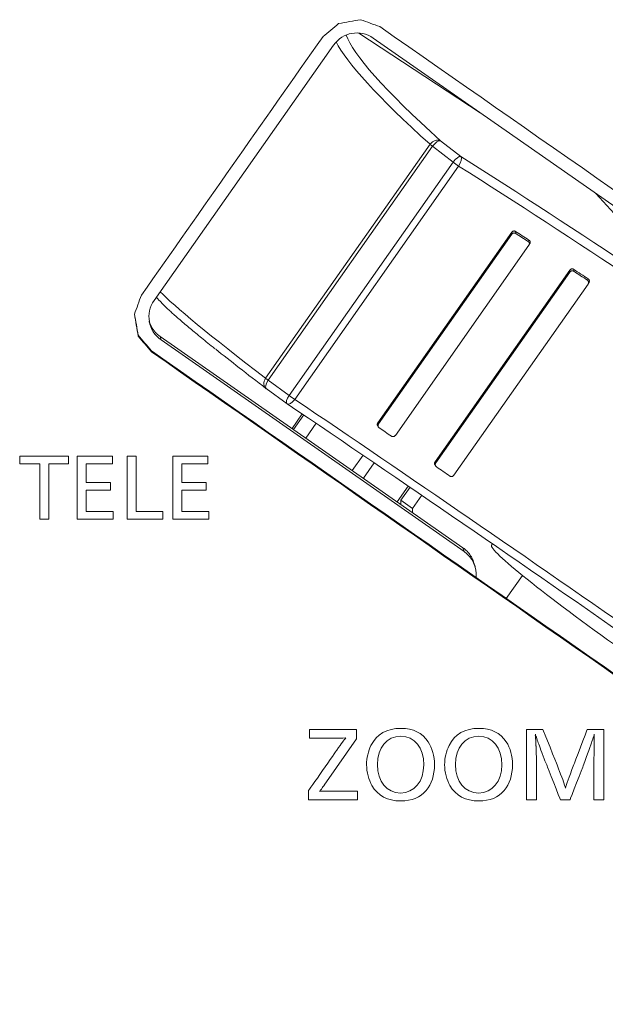
# Model space of a CAD drawing. Units: millimetres. Extents: x -150 to 368, y 59 to 282.
# Drawn here: x 67 to 78, y 95 to 112 of the extents above; entities that cross this region are included whole.
import ezdxf

# ---------------------------------------------------------------- set-up
doc = ezdxf.new("R2010")
doc.units = ezdxf.units.MM
doc.layers.add('1', color=7, linetype='Continuous', true_color=0xffffff)

msp = doc.modelspace()

# ---------------------------------------------------------------- linework, layer by layer
at = {"layer": '1', "color": 80, "linetype": 'Continuous', "lineweight": 18}
for p, q in [((75.38135, 110.3658), (73.25069, 111.76596)), ((73.50133, 111.6772), (78.82594, 107.96306)), ((69.65031, 107.06659), (72.80507, 111.5549)), ((77.41199, 108.94935), (77.80128, 108.52548)), ((73.58237, 104.91748), (75.93576, 108.26569)), ((73.59502, 104.89704), (75.93799, 108.23042)), ((73.89074, 104.69594), (76.23836, 108.03593)), ((76.24199, 108.04197), (76.25486, 108.06728)), ((74.58885, 104.23146), (76.95662, 107.60013)), ((74.60129, 104.21135), (76.95882, 107.56544)), ((74.91762, 103.995), (77.27901, 107.35457)), ((77.28265, 107.36061), (77.29525, 107.38541)), ((69.37222, 106.45596), (69.37222, 106.43962)), ((75.07897, 102.72266), (69.75436, 106.43681)), ((75.09769, 102.65883), (69.77308, 106.37298)), ((69.60279, 106.18226), (69.60279, 106.16592)), ((71.6197, 105.51831), (71.62158, 105.51709)), ((71.6197, 105.5183), (71.98734, 105.25262)), ((71.98734, 105.25262), (71.98922, 105.2514)), ((72.25419, 105.07245), (72.07525, 104.81788)), ((73.58028, 104.86358), (73.59292, 104.84315)), ((73.32937, 103.94307), (73.51971, 104.21387)), ((74.58686, 104.1774), (74.5993, 104.1573)), ((74.11764, 103.80607), (73.92294, 103.52907)), ((73.98765, 103.55576), (74.14868, 103.78486)), ((74.19244, 103.41291), (74.35481, 103.64392)), ((73.98765, 103.4839), (73.98765, 103.55576)), ((73.98765, 103.55576), (74.19244, 103.41291)), ((74.19244, 103.34106), (74.19244, 103.41291)), ((75.59728, 102.79115), (75.58274, 102.77046)), ((75.29082, 102.39054), (75.27202, 102.45466)), ((76.12346, 102.23551), (75.83966, 101.83174))]:
    msp.add_line(p, q, dxfattribs=at)
at = {"layer": '1', "color": 51, "linetype": 'Continuous', "lineweight": 13}
for p, q in [((74.6832, 109.8729), (75.04255, 109.59542)), ((71.6108, 105.69932), (74.50046, 109.81046)), ((74.54529, 109.7754), (71.65564, 105.66425)), ((74.90464, 109.49792), (74.54529, 109.7754)), ((72.02327, 105.39856), (74.90464, 109.49792)), ((75.00356, 109.42869), (72.1222, 105.32933)), ((75.93799, 108.23042), (75.93576, 108.26569)), ((76.00522, 108.28008), (76.00745, 108.24484)), ((76.22533, 108.10377), (76.23819, 108.12908)), ((77.02611, 107.61407), (77.0283, 107.57939)), ((76.95882, 107.56544), (76.95662, 107.60013)), ((77.26615, 107.42275), (77.27876, 107.44755)), ((69.75436, 106.43681), (69.77308, 106.37298)), ((71.65564, 105.66425), (72.02327, 105.39856)), ((72.25445, 105.07228), (72.07551, 104.8177)), ((72.10039, 104.80034), (72.27959, 105.05529)), ((72.49682, 104.90836), (72.31545, 104.65032)), ((73.58237, 104.91748), (73.59502, 104.89704)), ((73.1346, 104.07892), (73.32337, 104.34749)), ((74.58885, 104.23146), (74.60129, 104.21135)), ((75.09769, 102.65883), (75.07897, 102.72266))]:
    msp.add_line(p, q, dxfattribs=at)
at = {"layer": '1', "color": 80, "linetype": 'Continuous', "lineweight": 18}
for centre, major_axis, ratio, start_param, end_param in [((73.21462, 111.26904), (-0.49995, 0.00738), 0.996478, 4.11644274, 5.68693448), ((80.65316, 102.57067), (-16.34205, 11.52969), 0.106181, 5.05993758, 5.07473063), ((80.65287, 102.57102), (-16.13723, 11.38513), 0.106178, 5.06429605, 5.07832253), ((80.65322, 102.57058), (-16.34219, 11.5298), 0.106182, 4.99455763, 5.01033865), ((80.65336, 102.57039), (-16.13825, 11.38594), 0.106183, 4.99802412, 5.01307898), ((70.06004, 106.78097), (0.50011, 0.00635), 0.995908, 2.51817436, 4.0886661), ((78.1702, 101.23422), (-8.47797, 5.9369), 0.036606, 0.52713405, 0.7141701), ((78.67503, 99.75577), (-16.50543, 11.55832), 0.036606, 4.37000419, 5.15492455), ((79.00474, 100.22443), (-16.17842, 11.32935), 0.036607, 5.06406937, 5.07809483), ((79.00397, 100.22511), (-16.177, 11.3283), 0.036604, 4.99775336, 5.01280924), ((78.03635, 101.04426), (-2.45361, 1.72621), 0.080087, 0.0000075, 0.05017454), ((74.81073, 102.25084), (0.50011, 0.00635), 0.995908, 6.17567348, 7.23025875), ((78.03635, 101.04426), (-2.45512, 1.72406), 0.0627, 0.05011192, 3.14153715)]:
    msp.add_ellipse(centre, major_axis=major_axis, ratio=ratio, start_param=start_param, end_param=end_param, dxfattribs=at)
at = {"layer": '1', "color": 51, "linetype": 'Continuous', "lineweight": 13}
for centre, major_axis, ratio, start_param, end_param in [((81.40138, 105.83173), (-8.57978, 6.05291), 0.105684, 0.1864003, 0.714418), ((81.48736, 105.9536), (-8.45706, 5.96665), 0.106181, 0.14338303, 0.71442156), ((74.59722, 109.75103), (0.10073, 0.11115), 0.75142, 0.16152759, 1.71081208), ((74.59722, 109.75103), (0.09168, 0.11872), 0.374609, 0.11470234, 1.65386371), ((74.59722, 109.75103), (0.12272, -0.08626), 0.071394, 3.85582674, 4.32619604), ((74.95657, 109.47355), (0.09168, 0.11872), 0.374609, 0.11470234, 1.65386371), ((74.95657, 109.47355), (0.0802, 0.12676), 0.426206, 4.62706519, 6.16560981), ((80.98253, 103.03869), (-16.46471, 11.61624), 0.106181, 4.37025565, 5.15517602), ((74.95657, 109.47355), (0.12272, -0.08626), 0.071394, 4.32619604, 5.15498854), ((80.89655, 102.91681), (-16.34199, 11.52998), 0.106442, 4.37025753, 5.1551779), ((78.25618, 101.35701), (-8.60069, 6.02316), 0.037103, 0.18334075, 0.71417015), ((71.70756, 105.63988), (0.09115, 0.11913), 0.755345, 1.64816214, 3.19744662), ((71.70756, 105.63988), (0.08786, 0.12157), 0.376716, 1.64193469, 3.14157824), ((71.70756, 105.63988), (-0.12272, 0.08626), 0.071394, 0.71423409, 1.18460339), ((72.0752, 105.37419), (0.08786, 0.12157), 0.376716, 1.64193469, 3.14157824), ((72.0752, 105.37419), (-0.12272, 0.08626), 0.071394, 1.18460339, 2.01339589), ((72.0752, 105.37419), (0.0839, 0.12434), 0.428112, 3.10110069, 4.63964531), ((78.76101, 99.87856), (-16.38271, 11.47206), 0.036345, 4.37000417, 5.15492453)]:
    msp.add_ellipse(centre, major_axis=major_axis, ratio=ratio, start_param=start_param, end_param=end_param, dxfattribs=at)
at = {"layer": '1', "color": 80, "linetype": 'Continuous', "lineweight": 18}
for points in [[(72.89397, 111.93251), (73.02291, 111.95516), (73.15184, 111.97781), (73.28077, 112.00046)], [(73.28077, 112.00046), (73.39311, 111.95968), (73.50545, 111.9189), (73.61779, 111.87811)], [(72.61914, 111.70274), (72.71075, 111.77933), (72.80236, 111.85592), (72.89397, 111.93251)], [(73.61779, 111.87811), (76.33019, 109.98609), (79.0426, 108.09407), (81.75501, 106.20204)], [(69.42666, 107.16068), (70.49082, 108.6747), (71.55498, 110.18872), (72.61914, 111.70274)], [(69.30392, 106.82503), (69.34484, 106.93691), (69.38575, 107.04879), (69.42666, 107.16068)], [(69.37222, 106.43962), (69.34946, 106.56809), (69.32669, 106.69656), (69.30392, 106.82503)], [(69.37222, 106.45596), (69.35011, 106.58076), (69.32799, 106.70556), (69.30588, 106.83036)], [(69.60279, 106.18226), (69.52593, 106.27349), (69.44908, 106.36472), (69.37222, 106.45596)], [(69.60279, 106.16592), (69.52593, 106.25715), (69.44908, 106.34838), (69.37222, 106.43962)], [(86.03994, 94.71651), (80.56089, 98.53842), (75.08184, 102.36034), (69.60279, 106.18226)], [(86.03994, 94.70017), (80.56089, 98.52208), (75.08184, 102.344), (69.60279, 106.16592)]]:
    msp.add_open_spline(points, degree=3, dxfattribs=at)
for points, knots in [([(75.93576, 108.26569), (75.9377, 108.26844), (75.93988, 108.27097), (75.94468, 108.27558), (75.94735, 108.27768), (75.95295, 108.2813), (75.95589, 108.28282), (75.96204, 108.28531), (75.96523, 108.28626), (75.97163, 108.28753), (75.97486, 108.28786), (75.98137, 108.2879), (75.98456, 108.28761), (75.9908, 108.28645), (75.99389, 108.28557), (75.99977, 108.28324), (76.00257, 108.2818), (76.00522, 108.28008)], [0, 0, 0, 0, 0.125, 0.125, 0.25, 0.25, 0.375, 0.375, 0.5, 0.5, 0.625, 0.625, 0.75, 0.75, 0.875, 0.875, 1, 1, 1, 1]), ([(76.00745, 108.24484), (76.0048, 108.24655), (76.00201, 108.24798), (75.99618, 108.2503), (75.99311, 108.25118), (75.98682, 108.25236), (75.98363, 108.25264), (75.9772, 108.2526), (75.97391, 108.25227), (75.9675, 108.25101), (75.96436, 108.25008), (75.95823, 108.24761), (75.95522, 108.24605), (75.94963, 108.24245), (75.94701, 108.2404), (75.94215, 108.23575), (75.93993, 108.23318), (75.93799, 108.23042)], [0, 0, 0, 0, 0.125, 0.125, 0.25, 0.25, 0.375, 0.375, 0.5, 0.5, 0.625, 0.625, 0.75, 0.75, 0.875, 0.875, 1, 1, 1, 1]), ([(76.23819, 108.12908), (76.24086, 108.12734), (76.24332, 108.12539), (76.24782, 108.12104), (76.24988, 108.11863), (76.25348, 108.11343), (76.25501, 108.11068), (76.25751, 108.1049), (76.25849, 108.10182), (76.25979, 108.09555), (76.26012, 108.09236), (76.26012, 108.0859), (76.25978, 108.08259), (76.25845, 108.07619), (76.25746, 108.07306), (76.25574, 108.06908), (76.25531, 108.06818), (76.25486, 108.06729)], [0, 0, 0, 0, 0.13702231, 0.13702231, 0.27404461, 0.27404461, 0.41106692, 0.41106692, 0.54808922, 0.54808922, 0.68511153, 0.68511153, 0.82213383, 0.82213383, 0.95915614, 0.95915614, 1, 1, 1, 1]), ([(76.23836, 108.03593), (76.2403, 108.0387), (76.24193, 108.0416), (76.24457, 108.04766), (76.24559, 108.05086), (76.24693, 108.05728), (76.24726, 108.06051), (76.24727, 108.06702), (76.24693, 108.07025), (76.24564, 108.07649), (76.24467, 108.07955), (76.24215, 108.08538), (76.24062, 108.08813), (76.23704, 108.09329), (76.23498, 108.09572), (76.23045, 108.10008), (76.22799, 108.10204), (76.22533, 108.10377)], [0, 0, 0, 0, 0.125, 0.125, 0.25, 0.25, 0.375, 0.375, 0.5, 0.5, 0.625, 0.625, 0.75, 0.75, 0.875, 0.875, 1, 1, 1, 1]), ([(76.95662, 107.60013), (76.95854, 107.60287), (76.9607, 107.60537), (76.96546, 107.60994), (76.9681, 107.61202), (76.97367, 107.61562), (76.97659, 107.61713), (76.98271, 107.61959), (76.9859, 107.62054), (76.9923, 107.62179), (76.99554, 107.62211), (77.00207, 107.62212), (77.00529, 107.62182), (77.01157, 107.62061), (77.01467, 107.6197), (77.02061, 107.6173), (77.02344, 107.61582), (77.02611, 107.61407)], [0, 0, 0, 0, 0.125, 0.125, 0.25, 0.25, 0.375, 0.375, 0.5, 0.5, 0.625, 0.625, 0.75, 0.75, 0.875, 0.875, 1, 1, 1, 1]), ([(77.0283, 107.57939), (77.02563, 107.58115), (77.02282, 107.58262), (77.01694, 107.585), (77.01384, 107.58592), (77.00751, 107.58714), (77.00431, 107.58744), (76.99784, 107.58743), (76.99454, 107.58711), (76.98813, 107.58586), (76.985, 107.58494), (76.97887, 107.58248), (76.97589, 107.58094), (76.97035, 107.57737), (76.96775, 107.57533), (76.96292, 107.57071), (76.96074, 107.56818), (76.95882, 107.56544)], [0, 0, 0, 0, 0.125, 0.125, 0.25, 0.25, 0.375, 0.375, 0.5, 0.5, 0.625, 0.625, 0.75, 0.75, 0.875, 0.875, 1, 1, 1, 1]), ([(77.27876, 107.44755), (77.28144, 107.44578), (77.28391, 107.44377), (77.28842, 107.43933), (77.29049, 107.43687), (77.29407, 107.43158), (77.29559, 107.4288), (77.29805, 107.42293), (77.29901, 107.41981), (77.30026, 107.41352), (77.30056, 107.41032), (77.30052, 107.40384), (77.30016, 107.40056), (77.29881, 107.39419), (77.29781, 107.39108), (77.2961, 107.38715), (77.29569, 107.38628), (77.29525, 107.38542)], [0, 0, 0, 0, 0.13717952, 0.13717952, 0.27435904, 0.27435904, 0.41153856, 0.41153856, 0.54871808, 0.54871808, 0.6858976, 0.6858976, 0.82307712, 0.82307712, 0.96025664, 0.96025664, 1, 1, 1, 1]), ([(77.27901, 107.35457), (77.28093, 107.35731), (77.28255, 107.36018), (77.28518, 107.36619), (77.2862, 107.36936), (77.28757, 107.37575), (77.28792, 107.37897), (77.28797, 107.38546), (77.28766, 107.38872), (77.28642, 107.39499), (77.28548, 107.39807), (77.283, 107.40399), (77.28148, 107.40678), (77.27792, 107.41203), (77.27586, 107.4145), (77.27131, 107.41898), (77.26884, 107.42098), (77.26615, 107.42275)], [0, 0, 0, 0, 0.125, 0.125, 0.25, 0.25, 0.375, 0.375, 0.5, 0.5, 0.625, 0.625, 0.75, 0.75, 0.875, 0.875, 1, 1, 1, 1]), ([(69.69152, 107.12613), (69.70054, 107.1144), (69.72138, 107.0891), (69.75995, 107.04653), (69.80777, 106.99755), (69.86323, 106.94371), (69.92464, 106.88644), (69.99244, 106.82514), (70.06683, 106.75956), (70.14791, 106.68956), (70.23568, 106.6151), (70.33016, 106.53617), (70.43124, 106.45282), (70.53909, 106.36494), (70.63728, 106.2857), (70.70131, 106.23454), (70.72551, 106.21527)], [0, 0, 0, 0, 0.06650798, 0.14239708, 0.22298873, 0.29985967, 0.37488348, 0.44889762, 0.52229886, 0.59530164, 0.66803219, 0.74056948, 0.81296525, 0.88525466, 0.95746235, 1, 1, 1, 1]), ([(69.75436, 106.43681), (69.7523, 106.43826), (69.74818, 106.44116), (69.7421, 106.44563), (69.73608, 106.45018), (69.73014, 106.45482), (69.72427, 106.45954), (69.71848, 106.46435), (69.71277, 106.46924), (69.70713, 106.47421), (69.70158, 106.47926), (69.6961, 106.48438), (69.69071, 106.48959), (69.6854, 106.49487), (69.68017, 106.50022), (69.67503, 106.50565), (69.66998, 106.51115), (69.66501, 106.51672), (69.66013, 106.52236), (69.65534, 106.52806), (69.65064, 106.53383), (69.64603, 106.53967), (69.64151, 106.54557), (69.63708, 106.55153), (69.63274, 106.55755), (69.6285, 106.56363), (69.62435, 106.56976), (69.6203, 106.57595), (69.61634, 106.5822), (69.61248, 106.5885), (69.60872, 106.59485), (69.60505, 106.60125), (69.60148, 106.60769), (69.59801, 106.61419), (69.59464, 106.62072), (69.59137, 106.62731), (69.5882, 106.63393), (69.58513, 106.64059), (69.58216, 106.6473), (69.57929, 106.65404), (69.57653, 106.66081), (69.57386, 106.66762), (69.5713, 106.67447), (69.56884, 106.68134), (69.56649, 106.68824), (69.56424, 106.69518), (69.56241, 106.7011), (69.56134, 106.70472), (69.56096, 106.70601)], [0, 0, 0, 0, 0.02233539, 0.04465341, 0.06695408, 0.08923741, 0.1115034, 0.13375207, 0.15598342, 0.17819747, 0.20039422, 0.22257368, 0.24473586, 0.26688077, 0.28900842, 0.31111883, 0.33321199, 0.35528792, 0.37734663, 0.39938812, 0.42141241, 0.44341951, 0.46540943, 0.48738217, 0.50933774, 0.53127617, 0.55319744, 0.57510158, 0.5969886, 0.6188585, 0.64071129, 0.66254699, 0.6843656, 0.70616713, 0.72795159, 0.749719, 0.77146936, 0.79320269, 0.81491898, 0.83661826, 0.85830053, 0.87996581, 0.9016141, 0.92324541, 0.94485975, 0.96645714, 0.98803758, 1, 1, 1, 1]), ([(73.58031, 104.86353), (73.57883, 104.86592), (73.57757, 104.86842), (73.57538, 104.87395), (73.5745, 104.87705), (73.57338, 104.88331), (73.57313, 104.88649), (73.57326, 104.89293), (73.57366, 104.89622), (73.57507, 104.90258), (73.57609, 104.9057), (73.57878, 104.91179), (73.58043, 104.91472), (73.58237, 104.91748)], [0, 0, 0, 0, 0.15208009, 0.15208009, 0.32166407, 0.32166407, 0.49124805, 0.49124805, 0.66083203, 0.66083203, 0.83041602, 0.83041602, 1, 1, 1, 1]), ([(73.59502, 104.89703), (73.59308, 104.89428), (73.59145, 104.89139), (73.58878, 104.88536), (73.58773, 104.88218), (73.58631, 104.87579), (73.58592, 104.87258), (73.58577, 104.86612), (73.58602, 104.86288), (73.58714, 104.85663), (73.588, 104.85359), (73.59033, 104.84769), (73.59177, 104.84491), (73.59515, 104.83969), (73.59712, 104.83723), (73.6015, 104.83276), (73.60389, 104.83075), (73.6065, 104.82898)], [0, 0, 0, 0, 0.125, 0.125, 0.25, 0.25, 0.375, 0.375, 0.5, 0.5, 0.625, 0.625, 0.75, 0.75, 0.875, 0.875, 1, 1, 1, 1]), ([(73.82101, 104.68311), (73.82364, 104.68132), (73.8264, 104.67981), (73.8322, 104.67731), (73.83525, 104.67632), (73.84154, 104.67494), (73.84472, 104.67455), (73.85117, 104.67438), (73.85447, 104.67461), (73.86095, 104.67571), (73.86412, 104.67656), (73.87032, 104.6789), (73.87336, 104.68041), (73.87902, 104.68394), (73.88166, 104.68598), (73.88657, 104.69061), (73.88879, 104.69317), (73.89074, 104.69594)], [0, 0, 0, 0, 0.125, 0.125, 0.25, 0.25, 0.375, 0.375, 0.5, 0.5, 0.625, 0.625, 0.75, 0.75, 0.875, 0.875, 1, 1, 1, 1]), ([(74.58689, 104.17736), (74.58537, 104.17981), (74.58408, 104.18237), (74.58187, 104.18801), (74.58099, 104.19113), (74.57988, 104.19742), (74.57963, 104.20061), (74.57978, 104.20707), (74.58018, 104.21034), (74.5816, 104.21667), (74.58261, 104.21978), (74.58529, 104.22584), (74.58693, 104.22873), (74.58885, 104.23146)], [0, 0, 0, 0, 0.15402513, 0.15402513, 0.3232201, 0.3232201, 0.49241508, 0.49241508, 0.66161005, 0.66161005, 0.83080503, 0.83080503, 1, 1, 1, 1]), ([(74.60129, 104.21135), (74.59937, 104.20862), (74.59775, 104.20576), (74.5951, 104.19977), (74.59405, 104.19661), (74.59262, 104.19025), (74.59223, 104.18704), (74.59207, 104.18059), (74.59232, 104.17733), (74.59342, 104.17105), (74.59428, 104.16799), (74.59661, 104.16203), (74.59806, 104.15921), (74.60147, 104.15392), (74.60345, 104.15142), (74.60788, 104.14687), (74.6103, 104.14483), (74.61294, 104.14302)], [0, 0, 0, 0, 0.125, 0.125, 0.25, 0.25, 0.375, 0.375, 0.5, 0.5, 0.625, 0.625, 0.75, 0.75, 0.875, 0.875, 1, 1, 1, 1]), ([(74.84793, 103.98231), (74.85058, 103.98049), (74.85337, 103.97895), (74.85923, 103.97642), (74.86232, 103.97542), (74.86864, 103.97404), (74.87184, 103.97365), (74.87832, 103.9735), (74.88164, 103.97374), (74.8881, 103.97486), (74.89126, 103.97572), (74.89743, 103.97808), (74.90044, 103.97958), (74.90603, 103.9831), (74.90865, 103.98512), (74.91351, 103.98973), (74.9157, 103.99226), (74.91762, 103.995)], [0, 0, 0, 0, 0.125, 0.125, 0.25, 0.25, 0.375, 0.375, 0.5, 0.5, 0.625, 0.625, 0.75, 0.75, 0.875, 0.875, 1, 1, 1, 1]), ([(75.2722, 102.45401), (75.26811, 102.46803), (75.2634, 102.48188), (75.24624, 102.52585), (75.23138, 102.55504), (75.19623, 102.60997), (75.17594, 102.63571), (75.13071, 102.68272), (75.10576, 102.70401), (75.07897, 102.72266)], [0, 0, 0, 0, 0.12996261, 0.12996261, 0.41997507, 0.41997507, 0.70998754, 0.70998754, 1, 1, 1, 1])]:
    msp.add_open_spline(points, degree=3, knots=knots, dxfattribs=at)
at = {"layer": '1', "color": 7, "linetype": 'Continuous', "lineweight": 13}
for points, knots in [([(68.14764, 104.19627), (68.03208, 104.19627), (67.91653, 104.19627), (67.80097, 104.19627), (67.80097, 103.87269), (67.80097, 103.54911), (67.80097, 103.22553), (67.74823, 103.22553), (67.69549, 103.22553), (67.64275, 103.22553), (67.64275, 103.54911), (67.64275, 103.87269), (67.64275, 104.19627), (67.52447, 104.19627), (67.40619, 104.19627), (67.28791, 104.19627), (67.28791, 104.24157), (67.28791, 104.28688), (67.28791, 104.33218), (67.57449, 104.33218), (67.86106, 104.33218), (68.14764, 104.33218), (68.14764, 104.28688), (68.14764, 104.24157), (68.14764, 104.19627)], [0, 0, 0, 0, 0.08795892, 0.08795892, 0.08795892, 0.33520542, 0.33520542, 0.33520542, 0.37535054, 0.37535054, 0.37535054, 0.62259704, 0.62259704, 0.62259704, 0.71263112, 0.71263112, 0.71263112, 0.7472465, 0.7472465, 0.7472465, 0.96538462, 0.96538462, 0.96538462, 1, 1, 1, 1]), ([(68.9177, 104.19627), (68.76485, 104.19627), (68.61201, 104.19627), (68.45916, 104.19627), (68.45916, 104.08793), (68.45916, 103.9796), (68.45916, 103.87126), (68.60156, 103.87126), (68.74395, 103.87126), (68.88635, 103.87126), (68.88635, 103.82596), (68.88635, 103.78066), (68.88635, 103.73535), (68.74395, 103.73535), (68.60156, 103.73535), (68.45916, 103.73535), (68.45916, 103.61077), (68.45916, 103.48619), (68.45916, 103.36161), (68.617, 103.36161), (68.77484, 103.36161), (68.93269, 103.36161), (68.93269, 103.31625), (68.93269, 103.27089), (68.93269, 103.22553), (68.72211, 103.22553), (68.51152, 103.22553), (68.30094, 103.22553), (68.30094, 103.59441), (68.30094, 103.9633), (68.30094, 104.33218), (68.50653, 104.33218), (68.71211, 104.33218), (68.9177, 104.33218), (68.9177, 104.28688), (68.9177, 104.24157), (68.9177, 104.19627)], [0, 0, 0, 0, 0.08723007, 0.08723007, 0.08723007, 0.14929384, 0.14929384, 0.14929384, 0.23056002, 0.23056002, 0.23056002, 0.25651276, 0.25651276, 0.25651276, 0.33777894, 0.33777894, 0.33777894, 0.409149, 0.409149, 0.409149, 0.49922994, 0.49922994, 0.49922994, 0.52521545, 0.52521545, 0.52521545, 0.64539437, 0.64539437, 0.64539437, 0.85671921, 0.85671921, 0.85671921, 0.97404725, 0.97404725, 0.97404725, 1, 1, 1, 1]), ([(69.33697, 103.36161), (69.493, 103.36161), (69.64904, 103.36161), (69.80507, 103.36161), (69.80507, 103.31625), (69.80507, 103.27089), (69.80507, 103.22553), (69.5963, 103.22553), (69.38753, 103.22553), (69.17875, 103.22553), (69.17875, 103.59441), (69.17875, 103.9633), (69.17875, 104.33218), (69.23149, 104.33218), (69.28423, 104.33218), (69.33697, 104.33218), (69.33697, 104.00866), (69.33697, 103.68513), (69.33697, 103.36161)], [0, 0, 0, 0, 0.1347298, 0.1347298, 0.1347298, 0.17404561, 0.17404561, 0.17404561, 0.35431334, 0.35431334, 0.35431334, 0.67404561, 0.67404561, 0.67404561, 0.71958354, 0.71958354, 0.71958354, 1, 1, 1, 1]), ([(70.59555, 104.19627), (70.4427, 104.19627), (70.28985, 104.19627), (70.13701, 104.19627), (70.13701, 104.08793), (70.13701, 103.9796), (70.13701, 103.87126), (70.2794, 103.87126), (70.4218, 103.87126), (70.5642, 103.87126), (70.5642, 103.82596), (70.5642, 103.78066), (70.5642, 103.73535), (70.4218, 103.73535), (70.2794, 103.73535), (70.13701, 103.73535), (70.13701, 103.61077), (70.13701, 103.48619), (70.13701, 103.36161), (70.29485, 103.36161), (70.45269, 103.36161), (70.61053, 103.36161), (70.61053, 103.31625), (70.61053, 103.27089), (70.61053, 103.22553), (70.39995, 103.22553), (70.18937, 103.22553), (69.97879, 103.22553), (69.97879, 103.59441), (69.97879, 103.9633), (69.97879, 104.33218), (70.18438, 104.33218), (70.38996, 104.33218), (70.59555, 104.33218), (70.59555, 104.28688), (70.59555, 104.24157), (70.59555, 104.19627)], [0, 0, 0, 0, 0.08723007, 0.08723007, 0.08723007, 0.14929384, 0.14929384, 0.14929384, 0.23056002, 0.23056002, 0.23056002, 0.25651276, 0.25651276, 0.25651276, 0.33777894, 0.33777894, 0.33777894, 0.409149, 0.409149, 0.409149, 0.49922994, 0.49922994, 0.49922994, 0.52521545, 0.52521545, 0.52521545, 0.64539437, 0.64539437, 0.64539437, 0.85671921, 0.85671921, 0.85671921, 0.97404725, 0.97404725, 0.97404725, 1, 1, 1, 1]), ([(73.20986, 99.36317), (73.20986, 99.36317), (72.68009, 98.60711), (72.68009, 98.60711), (72.63754, 98.54654), (72.61627, 98.51479), (72.61325, 98.51325), (72.61325, 98.51187), (72.61179, 98.51033), (72.61024, 98.50724), (72.61024, 98.50724), (72.60723, 98.50415), (72.60722, 98.50415), (72.57992, 98.46794), (72.57536, 98.46194), (72.56321, 98.44066), (72.59198, 98.44375), (72.64366, 98.44684), (72.69981, 98.44684), (72.69982, 98.44684), (73.22347, 98.44685), (73.22347, 98.44683), (73.22347, 98.44682), (73.22348, 98.29548), (73.22347, 98.29549), (73.22346, 98.29549), (72.36133, 98.29548), (72.36133, 98.29549), (72.36133, 98.2955), (72.36133, 98.44683), (72.36133, 98.44684), (72.36134, 98.44684), (72.86225, 99.16806), (72.86225, 99.16807), (72.94872, 99.29368), (72.98214, 99.33589), (73.02012, 99.37982), (72.94424, 99.37673), (72.90626, 99.37519), (72.8471, 99.37519), (72.84709, 99.37519), (72.38407, 99.37518), (72.38407, 99.37519), (72.38407, 99.3752), (72.38406, 99.52654), (72.38407, 99.52654), (72.38408, 99.52654), (73.20986, 99.52655), (73.20986, 99.52654), (73.20986, 99.52653), (73.20986, 99.36316), (73.20986, 99.36317)], [0, 0, 0, 0, 0.05882353, 0.05882353, 0.05882353, 0.11764706, 0.11764706, 0.11764706, 0.17647059, 0.17647059, 0.17647059, 0.23529412, 0.23529412, 0.23529412, 0.29411765, 0.29411765, 0.29411765, 0.35294118, 0.35294118, 0.35294118, 0.41176471, 0.41176471, 0.41176471, 0.47058824, 0.47058824, 0.47058824, 0.52941176, 0.52941176, 0.52941176, 0.58823529, 0.58823529, 0.58823529, 0.64705882, 0.64705882, 0.64705882, 0.70588235, 0.70588235, 0.70588235, 0.76470588, 0.76470588, 0.76470588, 0.82352941, 0.82352941, 0.82352941, 0.88235294, 0.88235294, 0.88235294, 0.94117647, 0.94117647, 0.94117647, 1, 1, 1, 1]), ([(74.46812, 99.31211), (74.54036, 99.2029), (74.57834, 99.06374), (74.57834, 98.90792), (74.57834, 98.72654), (74.5283, 98.57228), (74.43111, 98.45733), (74.32633, 98.33341), (74.17914, 98.27283), (73.9863, 98.27283), (73.7541, 98.27283), (73.58107, 98.36516), (73.47935, 98.54207), (73.4201, 98.64641), (73.38521, 98.78094), (73.38521, 98.90947), (73.38521, 99.03045), (73.41252, 99.14696), (73.4626, 99.24668), (73.56436, 99.44932), (73.73739, 99.54919), (73.99086, 99.54919), (74.20187, 99.54919), (74.36431, 99.46905), (74.46812, 99.31211)], [0, 0, 0, 0, 0.125, 0.125, 0.125, 0.25, 0.25, 0.25, 0.375, 0.375, 0.375, 0.5, 0.5, 0.5, 0.625, 0.625, 0.625, 0.75, 0.75, 0.75, 0.875, 0.875, 0.875, 1, 1, 1, 1]), ([(75.83944, 99.31211), (75.91168, 99.2029), (75.94966, 99.06374), (75.94966, 98.90792), (75.94966, 98.72654), (75.89962, 98.57228), (75.80243, 98.45733), (75.69765, 98.33341), (75.55046, 98.27283), (75.35762, 98.27283), (75.12542, 98.27283), (74.95239, 98.36516), (74.85067, 98.54207), (74.79142, 98.64641), (74.75653, 98.78094), (74.75653, 98.90947), (74.75653, 99.03045), (74.78384, 99.14696), (74.83392, 99.24668), (74.93568, 99.44932), (75.10871, 99.54919), (75.36218, 99.54919), (75.57319, 99.54919), (75.73563, 99.46905), (75.83944, 99.31211)], [0, 0, 0, 0, 0.125, 0.125, 0.125, 0.25, 0.25, 0.25, 0.375, 0.375, 0.375, 0.5, 0.5, 0.5, 0.625, 0.625, 0.625, 0.75, 0.75, 0.75, 0.875, 0.875, 0.875, 1, 1, 1, 1]), ([(77.55783, 98.29548), (77.55782, 98.29549), (77.3817, 98.29548), (77.3817, 98.29549), (77.3817, 98.2955), (77.3817, 98.99715), (77.3817, 98.99716), (77.3817, 99.03045), (77.3817, 99.05927), (77.38325, 99.08346), (77.38325, 99.08347), (77.38471, 99.21645), (77.38471, 99.21646), (77.38471, 99.21647), (77.38471, 99.32988), (77.38471, 99.32989), (77.38471, 99.3299), (77.38626, 99.36472), (77.38781, 99.39492), (77.38781, 99.39493), (77.38781, 99.4222), (77.38781, 99.42222), (77.38781, 99.44488), (77.38781, 99.44486), (77.38781, 99.44485), (77.38471, 99.43731), (77.38471, 99.4373), (77.37567, 99.40556), (77.36809, 99.38291), (77.34682, 99.31633), (77.33312, 99.27549), (77.26482, 99.08484), (77.19351, 98.89283), (77.19351, 98.89282), (76.96123, 98.29549), (76.96123, 98.29548), (76.96121, 98.29549), (76.79122, 98.29548), (76.7912, 98.29548), (76.7912, 98.29549), (76.55746, 98.89281), (76.55746, 98.89282), (76.55745, 98.89283), (76.51345, 98.99423), (76.51345, 98.99424), (76.51344, 98.99425), (76.46487, 99.12568), (76.46487, 99.12569), (76.42086, 99.24374), (76.39046, 99.32542), (76.38589, 99.33898), (76.38589, 99.33899), (76.37831, 99.36472), (76.37831, 99.36473), (76.36462, 99.40711), (76.35704, 99.42821), (76.35247, 99.44487), (76.35248, 99.44485), (76.35248, 99.44023), (76.35248, 99.44022), (76.35247, 99.44021), (76.35101, 99.42067), (76.35101, 99.42066), (76.35101, 99.41603), (76.35101, 99.40848), (76.35247, 99.39493), (76.35248, 99.39492), (76.35859, 99.3359), (76.35859, 99.33589), (76.36005, 99.3117), (76.3616, 99.29505), (76.3616, 99.26486), (76.3616, 99.26485), (76.3616, 99.24976), (76.3616, 99.24975), (76.36161, 99.24974), (76.36315, 99.23465), (76.36316, 99.23464), (76.36316, 99.22864), (76.36316, 99.20736), (76.36462, 99.18317), (76.36462, 99.14696), (76.36617, 99.12122), (76.36772, 99.08793), (76.36918, 99.05464), (76.37073, 99.00179), (76.37073, 98.98669), (76.37073, 98.98668), (76.37074, 98.29548), (76.37073, 98.29549), (76.37072, 98.29549), (76.1946, 98.29548), (76.1946, 98.29549), (76.1946, 98.2955), (76.19459, 99.52654), (76.19461, 99.52654), (76.19462, 99.52654), (76.48459, 99.52654), (76.4846, 99.52654), (76.4846, 99.52653), (76.7335, 98.90793), (76.7335, 98.90792), (76.73351, 98.90791), (76.77295, 98.80668), (76.77295, 98.80668), (76.83978, 98.62976), (76.86407, 98.56026), (76.87923, 98.4966), (76.90352, 98.58137), (76.93091, 98.65996), (77.02651, 98.91101), (77.02651, 98.91102), (77.26327, 99.52653), (77.26327, 99.52655), (77.26328, 99.52654), (77.55783, 99.52655), (77.55783, 99.52654), (77.55783, 99.52653), (77.55783, 98.29547), (77.55783, 98.29548)], [0, 0, 0, 0, 0.025, 0.025, 0.025, 0.05, 0.05, 0.05, 0.075, 0.075, 0.075, 0.1, 0.1, 0.1, 0.125, 0.125, 0.125, 0.15, 0.15, 0.15, 0.175, 0.175, 0.2, 0.2, 0.2, 0.225, 0.225, 0.225, 0.25, 0.25, 0.25, 0.275, 0.275, 0.275, 0.3, 0.3, 0.3, 0.325, 0.325, 0.325, 0.35, 0.35, 0.35, 0.375, 0.375, 0.375, 0.4, 0.4, 0.4, 0.425, 0.425, 0.425, 0.45, 0.45, 0.45, 0.475, 0.475, 0.475, 0.5, 0.5, 0.5, 0.525, 0.525, 0.525, 0.55, 0.55, 0.55, 0.575, 0.575, 0.575, 0.6, 0.6, 0.6, 0.625, 0.625, 0.625, 0.65, 0.65, 0.65, 0.675, 0.675, 0.675, 0.7, 0.7, 0.7, 0.725, 0.725, 0.725, 0.75, 0.75, 0.75, 0.775, 0.775, 0.775, 0.8, 0.8, 0.8, 0.825, 0.825, 0.825, 0.85, 0.85, 0.85, 0.875, 0.875, 0.875, 0.9, 0.9, 0.9, 0.925, 0.925, 0.925, 0.95, 0.95, 0.95, 0.975, 0.975, 0.975, 1, 1, 1, 1]), ([(73.57495, 98.91101), (73.57495, 98.61466), (73.7404, 98.412), (73.98328, 98.412), (74.22315, 98.412), (74.39015, 98.61466), (74.39015, 98.90792), (74.39015, 99.20736), (74.22616, 99.41002), (73.9863, 99.41002), (73.73739, 99.41002), (73.57495, 99.212), (73.57495, 98.91101)], [0, 0, 0, 0, 0.25, 0.25, 0.25, 0.5, 0.5, 0.5, 0.75, 0.75, 0.75, 1, 1, 1, 1]), ([(74.94627, 98.91101), (74.94627, 98.61466), (75.11172, 98.412), (75.3546, 98.412), (75.59447, 98.412), (75.76147, 98.61466), (75.76147, 98.90792), (75.76147, 99.20736), (75.59748, 99.41002), (75.35762, 99.41002), (75.10871, 99.41002), (74.94627, 99.212), (74.94627, 98.91101)], [0, 0, 0, 0, 0.25, 0.25, 0.25, 0.5, 0.5, 0.5, 0.75, 0.75, 0.75, 1, 1, 1, 1])]:
    msp.add_open_spline(points, degree=3, knots=knots, dxfattribs=at)

doc.saveas('drawing.dxf')
